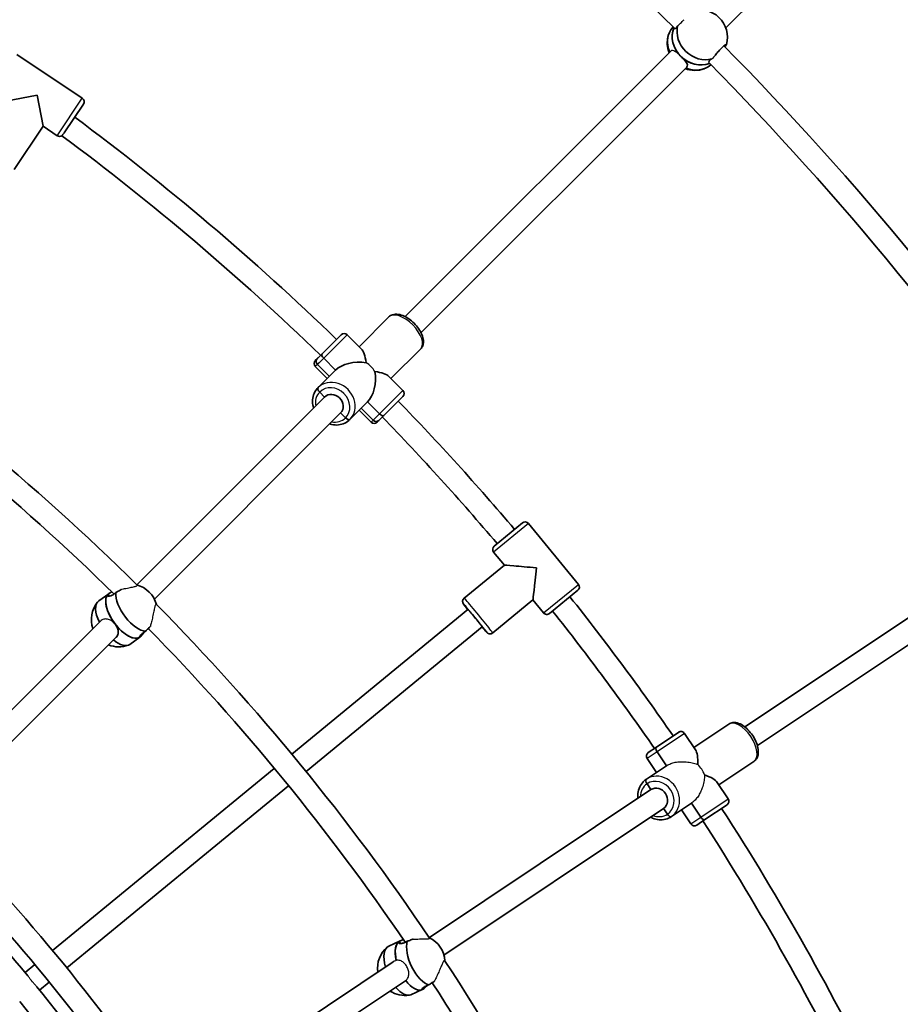
# Model space of a CAD drawing. Units: millimetres. Extents: x -12914 to 13211, y -7121 to 7331.
# Drawn here: x -4602 to -3976, y 988 to 1688 of the extents above; entities that cross this region are included whole.
import ezdxf

# ---------------------------------------------------------------- set-up
doc = ezdxf.new("R2010")
doc.units = ezdxf.units.MM
doc.layers.add('Widoczne (ISO)', color=7, linetype='Continuous', lineweight=35)
doc.layers.add('Widoczne wąskie (ISO)', color=7, linetype='Continuous', lineweight=25)

msp = doc.modelspace()

# ---------------------------------------------------------------- linework, layer by layer
at = {"layer": 'Widoczne (ISO)'}
for p, q in [((-4099.91, 1681.8), (-3923.82, 1857.9)), ((-4137.36, 1682.46), (-4137.49, 1682.32)), ((-4603.75, 1662.89), (-4557.19, 1631.78)), ((-4557.19, 1631.78), (-4603.75, 1662.89)), ((-4327.81, 1476.53), (-4139.05, 1665.29)), ((-4316.5, 1465.21), (-4127.72, 1653.99)), ((-4611.55, 1629.62), (-4589.36, 1634.03)), ((-4589.36, 1634.03), (-4584.95, 1611.84)), ((-4556.36, 1627.62), (-4570.04, 1607.15)), ((-4584.95, 1611.84), (-4605.5, 1581.07)), ((-4584.95, 1611.84), (-4605.5, 1581.07)), ((-4574.97, 1605.17), (-4584.95, 1611.84)), ((-4584.95, 1611.84), (-4574.97, 1605.17)), ((-4360.48, 1455.17), (-4339.34, 1476.31)), ((-4360.48, 1455.17), (-4339.34, 1476.31)), ((-4390.36, 1446.5), (-4373.21, 1463.65)), ((-4386.78, 1450.09), (-4373.21, 1463.65)), ((-4358.97, 1453.65), (-4368.97, 1463.65)), ((-4368.97, 1463.65), (-4358.97, 1453.65)), ((-4391.6, 1445.27), (-4386.78, 1450.09)), ((-4337.86, 1432.54), (-4316.71, 1453.68)), ((-4337.86, 1432.54), (-4316.71, 1453.68)), ((-4391.6, 1445.27), (-4390.36, 1446.5)), ((-4390.08, 1442.54), (-4381.6, 1434.06)), ((-4381.6, 1434.06), (-4390.08, 1442.54)), ((-4377.18, 1438.47), (-4385.66, 1446.96)), ((-4385.66, 1446.96), (-4377.18, 1438.47)), ((-4383.11, 1432.54), (-4391.6, 1441.03)), ((-4391.6, 1441.03), (-4383.11, 1432.54)), ((-4377.18, 1438.47), (-4389.62, 1426.03)), ((-4377.18, 1438.47), (-4389.62, 1426.03)), ((-4329.37, 1424.06), (-4339.37, 1434.06)), ((-4339.37, 1434.06), (-4329.37, 1424.06)), ((-4388.51, 1422.9), (-4384.97, 1419.37)), ((-4384.97, 1419.37), (-4388.51, 1422.9)), ((-4518.48, 1285.85), (-4384.97, 1419.37)), ((-4354.55, 1415.85), (-4366.99, 1403.4)), ((-4354.55, 1415.85), (-4366.99, 1403.4)), ((-4346.07, 1407.36), (-4354.55, 1415.85)), ((-4354.55, 1415.85), (-4346.07, 1407.36)), ((-4329.37, 1419.81), (-4346.52, 1402.66)), ((-4329.37, 1419.81), (-4342.94, 1406.25)), ((-4505.96, 1275.75), (-4373.66, 1408.05)), ((-4373.66, 1408.05), (-4370.12, 1404.52)), ((-4370.12, 1404.52), (-4373.66, 1408.05)), ((-4352, 1401.43), (-4360.48, 1409.91)), ((-4360.48, 1409.91), (-4352, 1401.43)), ((-4358.97, 1411.43), (-4350.48, 1402.95)), ((-4350.48, 1402.95), (-4358.97, 1411.43)), ((-4342.94, 1406.25), (-4347.76, 1401.43)), ((-4346.52, 1402.66), (-4347.76, 1401.43)), ((-4086.37, 1184.81), (-3864.41, 1333.12)), ((-4264.48, 1313.38), (-4244.38, 1329.87)), ((-4240.16, 1329.45), (-4204.63, 1286.17)), ((-4077.49, 1171.51), (-3855.52, 1319.82)), ((-4257.28, 1299.88), (-4264.9, 1309.15)), ((-4257.28, 1299.88), (-4264.89, 1309.16)), ((-4264.89, 1309.16), (-4257.28, 1299.88)), ((-4264.48, 1313.38), (-4264.48, 1313.38)), ((-4257.28, 1299.88), (-4285.88, 1276.41)), ((-4257.28, 1299.88), (-4285.88, 1276.41)), ((-4205.05, 1281.94), (-4225.15, 1265.45)), ((-4538.38, 1279.54), (-4545.55, 1274.39)), ((-4538.91, 1279.09), (-4537.86, 1277.74)), ((-4538.38, 1279.54), (-4538.29, 1279.61)), ((-4236.98, 1275.14), (-4265.58, 1251.68)), ((-4236.98, 1275.14), (-4265.58, 1251.68)), ((-4229.37, 1265.87), (-4236.98, 1275.14)), ((-4229.37, 1265.86), (-4236.98, 1275.14)), ((-4236.98, 1275.14), (-4229.37, 1265.87)), ((-4408.37, 1165.53), (-4283.12, 1268.33)), ((-4286.29, 1272.19), (-4283.12, 1268.33)), ((-4283.12, 1268.33), (-4286.29, 1272.19)), ((-4225.15, 1265.45), (-4225.15, 1265.45)), ((-4672.17, 1132.16), (-4544.5, 1259.84)), ((-4398.22, 1153.17), (-4272.97, 1255.96)), ((-4272.97, 1255.96), (-4269.8, 1252.09)), ((-4269.8, 1252.09), (-4272.97, 1255.96)), ((-4662.74, 1118.98), (-4533.17, 1248.54)), ((-4516.22, 1248.68), (-4523.38, 1243.53)), ((-4516.22, 1248.68), (-4516.12, 1248.74)), ((-4516.11, 1249.67), (-4515.69, 1249.12)), ((-4122.59, 1170.24), (-4097.73, 1186.85)), ((-4122.59, 1170.24), (-4097.73, 1186.85)), ((-4149.26, 1170.46), (-4133.41, 1181.04)), ((-4121.4, 1168.45), (-4129.25, 1180.21)), ((-4155.04, 1166.59), (-4149.26, 1170.46)), ((-4149.26, 1170.46), (-4149.25, 1170.46)), ((-4149.2, 1152.45), (-4155.87, 1162.43)), ((-4142.08, 1157.21), (-4148.75, 1167.19)), ((-4148.75, 1167.19), (-4142.08, 1157.21)), ((-4578.44, 1025.97), (-4420.74, 1155.38)), ((-4142.08, 1157.21), (-4156.38, 1147.66)), ((-4142.08, 1157.21), (-4156.38, 1147.66)), ((-4104.81, 1143.63), (-4079.95, 1160.24)), ((-4104.81, 1143.63), (-4079.95, 1160.24)), ((-4568.29, 1013.6), (-4410.59, 1143.01)), ((-4155.87, 1144.39), (-4153.09, 1140.23)), ((-4153.09, 1140.23), (-4155.87, 1144.39)), ((-4098.14, 1133.65), (-4106, 1145.41)), ((-4310.58, 1035), (-4153.09, 1140.23)), ((-4124.3, 1130.6), (-4138.6, 1121.05)), ((-4124.3, 1130.6), (-4138.6, 1121.05)), ((-4117.64, 1120.62), (-4124.3, 1130.6)), ((-4124.3, 1130.6), (-4117.64, 1120.62)), ((-4098.97, 1129.49), (-4114.81, 1118.9)), ((-4300.27, 1022.65), (-4144.2, 1126.93)), ((-4144.2, 1126.93), (-4141.42, 1122.77)), ((-4141.42, 1122.77), (-4144.2, 1126.93)), ((-4124.76, 1115.87), (-4131.43, 1125.84)), ((-4114.81, 1118.9), (-4120.6, 1115.04)), ((-4114.81, 1118.91), (-4114.81, 1118.9)), ((-4331.33, 1032.69), (-4339.37, 1029.04)), ((-4331.94, 1032.35), (-4331.17, 1030.82)), ((-4331.33, 1032.69), (-4331.22, 1032.74)), ((-4597.76, 1010.11), (-4590.81, 1015.81)), ((-4491.3, 914.25), (-4336.18, 1017.89)), ((-4587.61, 997.74), (-4580.65, 1003.45)), ((-4484.62, 899.47), (-4327.63, 1004.37)), ((-4315.61, 998.09), (-4323.65, 994.44)), ((-4315.61, 998.09), (-4315.51, 998.14)), ((-4315.32, 999.04), (-4315.01, 998.43))]:
    msp.add_line(p, q, dxfattribs=at)
for centre, radius, start, end in [((-5688.03, 105), 7225.52, 35.715083, 324.284917), ((-5688.03, 105), 2212, 45.45015, 55.81169), ((-4118.27, 1675.15), 19.53, 345.01988, 108.02038), ((-4121.98, 1671.12), 19.53, 165.01988, 200.99226), ((-5688.03, 105), 2228, 34.18845, 44.58741), ((-4121.98, 1671.12), 19.53, 249.34641, 289.74659), ((-5688.03, 105), 2212, 34.20015, 44.56169), ((-4558.86, 1629.28), 3, 326.25, 56.25), ((-4558.86, 1629.28), 3, 326.25, 56.25), ((-5688.03, 105), 1886, 45.94181, 53.36203), ((-4573.3, 1607.67), 3, 236.25, 304.06708), ((-4573.3, 1607.67), 3, 236.25, 304.06708), ((-5688.03, 105), 1870, 45.94987, 53.34411), ((-5688.03, 105), 1662, 45.26514, 55.85088), ((-4371.09, 1461.53), 3, 45, 135), ((-4371.09, 1461.53), 3, 45, 135), ((-5688.03, 105), 1646, 45.51292, 55.56304), ((-4389.47, 1443.15), 3, 135, 225), ((-4389.47, 1443.15), 3, 135, 225), ((-4331.49, 1421.94), 3, 315, 45), ((-4331.49, 1421.94), 3, 315, 45), ((-5688.03, 105), 1886, 40.31681, 44.05819), ((-4349.88, 1403.55), 3, 225, 315), ((-4349.88, 1403.55), 3, 225, 315), ((-5688.03, 105), 1870, 40.32487, 44.05013), ((-4242.48, 1327.55), 3, 39.375, 129.375), ((-4262.58, 1311.06), 3, 129.375, 219.375), ((-4523.38, 1266.92), 19.53, 14.49338, 75.37264), ((-4206.95, 1284.26), 3, 309.375, 39.375), ((-5688.03, 105), 1886, 34.69181, 38.43319), ((-4531.22, 1261.29), 19.53, 140.93462, 199.65408), ((-5688.03, 105), 1662, 34.01514, 44.60088), ((-5688.03, 105), 1870, 34.69987, 38.42513), ((-4227.05, 1267.77), 3, 219.375, 309.375), ((-5688.03, 105), 1646, 34.26292, 44.31304), ((-4531.22, 1261.29), 19.53, 248.01862, 290.43221), ((-4131.76, 1178.54), 3, 123.63188, 123.75), ((-4131.75, 1178.55), 3, 33.75, 123.75), ((-4153.38, 1164.1), 3, 123.75, 213.75), ((-4153.37, 1164.1), 3, 123.75, 123.86812), ((-4100.65, 1131.98), 3, 303.75, 303.86812), ((-4100.64, 1131.98), 3, 303.75, 33.75), ((-5688.03, 105), 1442, 34.30562, 44.78856), ((-5688.03, 105), 1886, 25.79556, 32.80819), ((-4122.26, 1117.53), 3, 213.75, 303.75), ((-4122.25, 1117.54), 3, 303.63188, 303.75), ((-5688.03, 105), 1870, 25.82379, 32.80013), ((-5688.03, 105), 1426, 34.67151, 44.48178), ((-5688.03, 105), 1417, 39.57437, 44.24303), ((-4319.08, 1017.39), 19.53, 3.24338, 64.12264), ((-4327.86, 1013.4), 19.53, 129.68462, 188.40421), ((-5688.03, 105), 1662, 22.76514, 33.35088), ((-5688.03, 105), 1646, 23.01292, 33.06304), ((-5688.03, 105), 1417, 34.58968, 39.17563), ((-4327.86, 1013.4), 19.53, 236.76875, 279.18221), ((-5688.03, 105), 1401, 34.27466, 39.15698)]:
    msp.add_arc(centre, radius, start, end, dxfattribs=at)
for centre, major_axis, ratio, start_param, end_param in [((-4123.51, 1669.45), (-13.98, 12.86), 0.865838, 0, 1.097652), ((-4120.12, 1673.14), (-13.98, 12.86), 0.865838, 0.298387, 1.534776), ((-4120.12, 1673.14), (-13.98, 12.86), 0.865838, 0.298387, 2.747397), ((-4116.74, 1676.82), (13.98, -12.86), 0.865838, 3.587891, 5.781753), ((-4116.74, 1676.82), (13.98, -12.86), 0.865838, 0.383895, 0.42564), ((-4120.12, 1673.14), (-13.98, 12.86), 0.865838, 1.534776, 2.747397), ((-4123.51, 1669.45), (13.98, -12.86), 0.865838, 5.108659, 6.198934), ((-4384.65, 1447.97), (-2.12, 2.12), 0.475624, 0, 1.570796), ((-4384.65, 1447.97), (-2.12, 2.12), 0.475624, 0, 1.570796), ((-4360.48, 1432.54), (0, -21.86), 0.267949, 2.108358, 2.879793), ((-4388.24, 1444.38), (-2.12, 2.12), 0.866025, 0, 1.570796), ((-4388.24, 1444.38), (-2.12, 2.12), 0.866025, 0, 1.570796), ((-4360.48, 1432.54), (19.44, 0), 0.59612, 1.308997, 2.604031), ((-4360.48, 1432.54), (0, -19.44), 0.59612, 0.537561, 1.832596), ((-4360.48, 1432.54), (-21.86, 0), 0.267949, 3.403392, 4.174828), ((-4387.5, 1423.91), (-2.12, 2.12), 0.475624, 0, 1.570796), ((-4387.5, 1423.91), (-2.12, 2.12), 0.475624, 0, 1.570796), ((-4379.32, 1413.71), (-5.66, 5.66), 0.879649, 3.141593, 6.283185), ((-4379.32, 1413.71), (-5.66, 5.66), 0.879649, 3.141593, 6.283185), ((-4345.06, 1408.37), (2.12, -2.12), 0.475624, 4.712389, 6.283185), ((-4345.06, 1408.37), (2.12, -2.12), 0.475624, 4.712389, 6.283185), ((-4369.12, 1405.52), (2.12, -2.12), 0.475624, 4.712389, 6.283185), ((-4369.12, 1405.52), (2.12, -2.12), 0.475624, 4.712389, 6.283185), ((-4348.65, 1404.78), (2.12, -2.12), 0.866025, 4.712389, 6.283185), ((-4348.65, 1404.78), (2.12, -2.12), 0.866025, 4.712389, 6.283185), ((-4262.58, 1311.06), (-1.9, 2.32), 0.999781, 0, 1.570796), ((-4262.58, 1311.06), (-1.9, 2.32), 0.999781, 0, 1.570796), ((-4234.77, 1297.66), (22.52, -2.22), 0.010472, 1.560324, 3.131121), ((-4234.77, 1297.66), (2.22, 22.52), 0.010472, 3.152065, 4.722861), ((-4534.47, 1258.96), (-11.08, 15.43), 0.470748, 0, 1.225169), ((-4527.3, 1264.11), (-11.08, 15.43), 0.470748, 0.077075, 3.141593), ((-4527.3, 1264.11), (-11.08, 15.43), 0.470748, 0, 1.647871), ((-4527.3, 1264.11), (-11.08, 15.43), 0.470748, 0, 0.077075), ((-4520.14, 1269.25), (11.08, -15.43), 0.470748, 3.638582, 5.940346), ((-4283.97, 1274.09), (-1.9, 2.32), 0.999781, 0, 1.570796), ((-4283.97, 1274.09), (-1.9, 2.32), 0.999781, 0, 1.570796), ((-4278.04, 1262.14), (-5.08, 6.18), 0.020942, 3.141593, 6.283185), ((-4278.04, 1262.14), (-5.08, 6.18), 0.020942, 3.141593, 6.283185), ((-4227.05, 1267.77), (1.9, -2.32), 0.999781, 4.712389, 6.283185), ((-4227.05, 1267.77), (1.9, -2.32), 0.999781, 4.712389, 6.283185), ((-4527.3, 1264.11), (11.08, -15.43), 0.470748, 4.789464, 6.283185), ((-4534.47, 1258.96), (11.08, -15.43), 0.470748, 5.245734, 6.283185), ((-4267.48, 1253.99), (1.9, -2.32), 0.999781, 4.712389, 6.283185), ((-4267.48, 1253.99), (1.9, -2.32), 0.999781, 4.712389, 6.283185), ((-4147.59, 1167.96), (-1.67, 2.49), 0.464654, 0, 1.570796), ((-4147.59, 1167.96), (-1.67, 2.49), 0.464654, 0, 1.570796), ((-4127, 1148.04), (-4.26, -21.44), 0.267949, 2.113003, 2.879793), ((-4127, 1148.04), (-21.44, 4.26), 0.267949, 3.403392, 4.170182), ((-4154.71, 1145.16), (-1.67, 2.49), 0.464654, 0, 1.570796), ((-4154.71, 1145.16), (-1.67, 2.49), 0.464654, 0, 1.570796), ((-4148.65, 1133.58), (-4.44, 6.65), 0.885492, 3.141593, 6.283185), ((-4148.65, 1133.58), (-4.44, 6.65), 0.885492, 3.141593, 6.283185), ((-4140.27, 1123.55), (1.67, -2.49), 0.464654, 4.712389, 6.283185), ((-4140.27, 1123.55), (1.67, -2.49), 0.464654, 4.712389, 6.283185), ((-4116.48, 1121.4), (1.67, -2.49), 0.464654, 4.712389, 6.283185), ((-4116.48, 1121.4), (1.67, -2.49), 0.464654, 4.712389, 6.283185), ((-4323.47, 1015.39), (-7.86, 17.3), 0.470748, 0, 1.166433), ((-4323.47, 1015.39), (-7.86, 17.3), 0.470748, 0.077075, 1.166433), ((-4323.47, 1015.39), (-7.86, 17.3), 0.470748, 0, 0.077075), ((-4315.44, 1019.04), (7.86, -17.3), 0.470748, 3.638582, 5.940346), ((-4331.51, 1011.74), (-7.86, 17.3), 0.470748, 0, 1.225172), ((-4323.47, 1015.39), (7.86, -17.3), 0.470748, 5.162296, 6.283185), ((-4323.47, 1015.39), (7.86, -17.3), 0.470748, 5.162296, 6.283185), ((-4331.51, 1011.74), (7.86, -17.3), 0.470748, 5.245736, 6.283185)]:
    msp.add_ellipse(centre, major_axis=major_axis, ratio=ratio, start_param=start_param, end_param=end_param, dxfattribs=at)
for points, knots in [([(-4107.62, 1662.07), (-4107.4, 1662.37), (-4107.17, 1662.66), (-4106.35, 1663.72), (-4105.66, 1664.56), (-4104.27, 1666.15), (-4103.57, 1666.9), (-4102.34, 1668.13), (-4101.73, 1668.69), (-4100.71, 1669.51), (-4100.3, 1669.77), (-4099.76, 1669.97), (-4099.59, 1669.92), (-4099.56, 1669.63), (-4099.57, 1669.54), (-4099.6, 1669.42)], [2.91701, 2.91701, 2.91701, 2.91701, 3.032087, 3.032087, 3.333297, 3.333297, 3.634506, 3.634506, 3.935716, 3.935716, 4.236926, 4.236926, 4.541698, 4.541698, 4.648845, 4.648845, 4.648845, 4.648845]), ([(-4099.6, 1669.42), (-4099.78, 1669.34), (-4099.98, 1669.17), (-4100.21, 1668.92), (-4100.34, 1668.78), (-4100.49, 1668.6), (-4100.64, 1668.39)], [-0.196806, -0.196806, -0.196806, -0.196806, 0, 0, 0, 0.119247, 0.119247, 0.119247, 0.119247]), ([(-4131.76, 1661.5), (-4131.03, 1660.79), (-4130.28, 1660.01), (-4128.95, 1658.53), (-4128.38, 1657.82), (-4127.59, 1656.59), (-4127.3, 1655.98), (-4127.17, 1654.9), (-4127.33, 1654.42), (-4127.7, 1654.02), (-4127.72, 1653.99), (-4127.74, 1653.97)], [1.222146, 1.222146, 1.222146, 1.222146, 1.527489, 1.527489, 1.832832, 1.832832, 2.138562, 2.138562, 2.444292, 2.444292, 2.463402, 2.463402, 2.463402, 2.463402]), ([(-4316.71, 1453.68), (-4316.08, 1454.32), (-4315.59, 1455.09), (-4314.91, 1456.83), (-4314.75, 1457.81), (-4314.74, 1460.07), (-4314.99, 1461.36), (-4315.89, 1464.1), (-4316.6, 1465.55), (-4318.36, 1468.35), (-4319.4, 1469.69), (-4321.7, 1472.16), (-4322.95, 1473.3), (-4325.58, 1475.29), (-4326.96, 1476.14), (-4329.79, 1477.47), (-4331.23, 1477.95), (-4334.07, 1478.37), (-4335.48, 1478.32), (-4337.75, 1477.55), (-4338.63, 1477.02), (-4339.34, 1476.31)], [3.141593, 3.141593, 3.141593, 3.141593, 3.356922, 3.356922, 3.601719, 3.601719, 3.922785, 3.922785, 4.284956, 4.284956, 4.637786, 4.637786, 4.984486, 4.984486, 5.333565, 5.333565, 5.692589, 5.692589, 6.042258, 6.042258, 6.283185, 6.283185, 6.283185, 6.283185]), ([(-4392.81, 1411.53), (-4393.03, 1412.24), (-4393.21, 1412.96), (-4393.61, 1415.31), (-4393.63, 1416.98), (-4393.12, 1420.15), (-4392.61, 1421.67), (-4391.26, 1424.14), (-4390.5, 1425.15), (-4389.62, 1426.03)], [5.246309, 5.246309, 5.246309, 5.246309, 5.390414, 5.390414, 5.715148, 5.715148, 6.031117, 6.031117, 6.283185, 6.283185, 6.283185, 6.283185]), ([(-4366.99, 1403.4), (-4368.06, 1402.34), (-4369.32, 1401.46), (-4372.07, 1400.15), (-4373.58, 1399.73), (-4376.71, 1399.39), (-4378.33, 1399.47), (-4380.45, 1399.92), (-4380.97, 1400.05), (-4381.49, 1400.22)], [3.141593, 3.141593, 3.141593, 3.141593, 3.446518, 3.446518, 3.755228, 3.755228, 4.072548, 4.072548, 4.178469, 4.178469, 4.178469, 4.178469]), ([(-4529.62, 1282.53), (-4529.63, 1282.52), (-4529.65, 1282.51), (-4530.49, 1281.98), (-4531.43, 1281.41), (-4532.69, 1280.69), (-4533.02, 1280.51), (-4533.34, 1280.33)], [1.8073073, 1.8073073, 1.8073073, 1.8073073, 1.8143827, 1.8143827, 2.1191547, 2.1191547, 2.2263023, 2.2263023, 2.2263023, 2.2263023]), ([(-4533.34, 1280.33), (-4533.83, 1279.87), (-4534.32, 1279.46), (-4535.52, 1278.6), (-4536.28, 1278.2), (-4537.63, 1277.73), (-4538.21, 1277.67), (-4539.01, 1277.76), (-4539.29, 1277.93), (-4539.41, 1278.42), (-4539.25, 1278.75), (-4538.91, 1279.09)], [-2.641098, -2.641098, -2.641098, -2.641098, -2.444292, -2.444292, -2.138562, -2.138562, -1.832832, -1.832832, -1.527489, -1.527489, -1.222146, -1.222146, -1.222146, -1.222146]), ([(-4538.91, 1279.09), (-4538.57, 1279.44), (-4538, 1279.83), (-4536.94, 1280.44), (-4536.57, 1280.64), (-4536.19, 1280.84)], [-1.222146, -1.222146, -1.222146, -1.222146, -0.9168029, -0.9168029, -0.7750684, -0.7750684, -0.7750684, -0.7750684]), ([(-4283.29, 1268.19), (-4283.78, 1268.81), (-4284.23, 1269.39), (-4285.19, 1270.62), (-4285.64, 1271.2), (-4286.14, 1271.89), (-4286.27, 1272.08), (-4286.48, 1272.39), (-4286.54, 1272.49), (-4286.68, 1272.77), (-4286.71, 1272.84), (-4286.79, 1273.02), (-4286.84, 1273.16), (-4286.94, 1273.59), (-4287, 1273.83), (-4286.96, 1274.43), (-4286.94, 1274.6), (-4286.81, 1275.11), (-4286.67, 1275.5), (-4286.25, 1276.06), (-4286.07, 1276.25), (-4285.88, 1276.41)], [5.3705318, 5.3705318, 5.3705318, 5.3705318, 5.6009454, 5.6009454, 5.9310073, 5.9310073, 6.1070963, 6.1070963, 6.1951408, 6.1951408, 6.2148966, 6.2148966, 6.2409552, 6.2409552, 6.2607054, 6.2607054, 6.2675128, 6.2675128, 6.2778486, 6.2778486, 6.2831853, 6.2831853, 6.2831853, 6.2831853]), ([(-4535.99, 1259.96), (-4535.97, 1259.94), (-4535.95, 1259.93), (-4535.09, 1259.29), (-4534.31, 1258.52), (-4533.69, 1257.72)], [0.9094981, 0.9094981, 0.9094981, 0.9094981, 0.9168029, 0.9168029, 1.222146, 1.222146, 1.222146, 1.222146]), ([(-4533.69, 1257.72), (-4533.07, 1256.92), (-4532.53, 1255.99), (-4531.81, 1254.12), (-4531.62, 1253.18), (-4531.62, 1251.5), (-4531.81, 1250.64), (-4532.46, 1249.37), (-4532.8, 1248.91), (-4533.2, 1248.51)], [1.222146, 1.222146, 1.222146, 1.222146, 1.527489, 1.527489, 1.832832, 1.832832, 2.138562, 2.138562, 2.334111, 2.334111, 2.334111, 2.334111]), ([(-4512.14, 1252.97), (-4511.88, 1253.23), (-4511.62, 1253.49), (-4510.59, 1254.52), (-4509.82, 1255.3), (-4509.04, 1256.09), (-4508.94, 1256.19), (-4508.84, 1256.29)], [2.6201673, 2.6201673, 2.6201673, 2.6201673, 2.7273149, 2.7273149, 3.0320869, 3.0320869, 3.0754094, 3.0754094, 3.0754094, 3.0754094]), ([(-4265.58, 1251.68), (-4265.82, 1251.47), (-4266.11, 1251.31), (-4266.68, 1251.09), (-4266.96, 1251.03), (-4267.52, 1250.98), (-4267.77, 1251), (-4268.27, 1251.08), (-4268.46, 1251.15), (-4268.81, 1251.29), (-4268.93, 1251.36), (-4269.14, 1251.48), (-4269.22, 1251.54), (-4269.37, 1251.65), (-4269.43, 1251.7), (-4269.6, 1251.84), (-4269.68, 1251.91), (-4270.07, 1252.29), (-4270.38, 1252.64), (-4271.33, 1253.71), (-4271.96, 1254.43), (-4272.84, 1255.47), (-4272.99, 1255.64), (-4273.14, 1255.82)], [3.1415927, 3.1415927, 3.1415927, 3.1415927, 3.1483217, 3.1483217, 3.1557366, 3.1557366, 3.1654298, 3.1654298, 3.179719, 3.179719, 3.1988636, 3.1988636, 3.2210967, 3.2210967, 3.2536101, 3.2536101, 3.325849, 3.325849, 3.6400083, 3.6400083, 3.9866341, 3.9866341, 4.0542461, 4.0542461, 4.0542461, 4.0542461]), ([(-4515.69, 1249.12), (-4516.03, 1248.78), (-4516.3, 1248.59), (-4516.58, 1248.61), (-4516.58, 1248.81), (-4516.31, 1249.4), (-4516.02, 1249.85), (-4515.1, 1250.85), (-4514.46, 1251.42), (-4513.26, 1252.28), (-4512.72, 1252.63), (-4512.14, 1252.97)], [1.222146, 1.222146, 1.222146, 1.222146, 1.527489, 1.527489, 1.832832, 1.832832, 2.138562, 2.138562, 2.444292, 2.444292, 2.641098, 2.641098, 2.641098, 2.641098]), ([(-4513.01, 1252.43), (-4513.49, 1251.82), (-4513.95, 1251.2), (-4514.89, 1250), (-4515.35, 1249.47), (-4515.69, 1249.12)], [0.6745093, 0.6745093, 0.6745093, 0.6745093, 0.9168029, 0.9168029, 1.222146, 1.222146, 1.222146, 1.222146]), ([(-4079.95, 1160.24), (-4079.2, 1160.74), (-4078.57, 1161.4), (-4077.56, 1162.98), (-4077.22, 1163.91), (-4076.77, 1166.12), (-4076.76, 1167.43), (-4077.11, 1170.29), (-4077.53, 1171.86), (-4078.7, 1174.94), (-4079.46, 1176.46), (-4081.23, 1179.34), (-4082.24, 1180.69), (-4084.43, 1183.16), (-4085.62, 1184.26), (-4088.13, 1186.12), (-4089.45, 1186.87), (-4092.16, 1187.83), (-4093.55, 1188.06), (-4095.92, 1187.75), (-4096.89, 1187.4), (-4097.73, 1186.85)], [3.141593, 3.141593, 3.141593, 3.141593, 3.356922, 3.356922, 3.601719, 3.601719, 3.922785, 3.922785, 4.284956, 4.284956, 4.637786, 4.637786, 4.984486, 4.984486, 5.333565, 5.333565, 5.692589, 5.692589, 6.042258, 6.042258, 6.283185, 6.283185, 6.283185, 6.283185]), ([(-4162.38, 1134.02), (-4162.46, 1134.76), (-4162.49, 1135.5), (-4162.42, 1137.9), (-4162.11, 1139.54), (-4160.98, 1142.56), (-4160.18, 1143.95), (-4158.36, 1146.11), (-4157.42, 1146.96), (-4156.38, 1147.66)], [5.245781, 5.245781, 5.245781, 5.245781, 5.390121, 5.390121, 5.71454, 5.71454, 6.030641, 6.030641, 6.283185, 6.283185, 6.283185, 6.283185]), ([(-4138.6, 1121.05), (-4139.86, 1120.21), (-4141.27, 1119.58), (-4144.24, 1118.84), (-4145.81, 1118.72), (-4148.96, 1118.98), (-4150.54, 1119.38), (-4152.54, 1120.22), (-4153.02, 1120.46), (-4153.5, 1120.72)], [3.141593, 3.141593, 3.141593, 3.141593, 3.447352, 3.447352, 3.756652, 3.756652, 4.074051, 4.074051, 4.178997, 4.178997, 4.178997, 4.178997]), ([(-4326.23, 1032.48), (-4326.8, 1032.13), (-4327.36, 1031.82), (-4328.71, 1031.21), (-4329.53, 1030.96), (-4330.94, 1030.77), (-4331.52, 1030.82), (-4332.29, 1031.07), (-4332.53, 1031.28), (-4332.56, 1031.79), (-4332.34, 1032.08), (-4331.94, 1032.35)], [-2.641098, -2.641098, -2.641098, -2.641098, -2.444292, -2.444292, -2.138562, -2.138562, -1.832832, -1.832832, -1.527489, -1.527489, -1.222146, -1.222146, -1.222146, -1.222146]), ([(-4331.94, 1032.35), (-4331.53, 1032.62), (-4330.9, 1032.9), (-4329.74, 1033.29), (-4329.34, 1033.41), (-4328.93, 1033.53)], [-1.222146, -1.222146, -1.222146, -1.222146, -0.9168029, -0.9168029, -0.7750684, -0.7750684, -0.7750684, -0.7750684]), ([(-4322.15, 1033.91), (-4322.17, 1033.91), (-4322.19, 1033.9), (-4323.11, 1033.54), (-4324.14, 1033.16), (-4325.52, 1032.71), (-4325.88, 1032.59), (-4326.23, 1032.48)], [1.8073073, 1.8073073, 1.8073073, 1.8073073, 1.8143827, 1.8143827, 2.1191547, 2.1191547, 2.2263023, 2.2263023, 2.2263023, 2.2263023]), ([(-4315.01, 998.43), (-4315.41, 998.16), (-4315.71, 998.03), (-4315.98, 998.1), (-4315.94, 998.29), (-4315.56, 998.82), (-4315.19, 999.2), (-4314.09, 1000.01), (-4313.35, 1000.44), (-4312.01, 1001.05), (-4311.41, 1001.29), (-4310.78, 1001.5)], [1.222146, 1.222146, 1.222146, 1.222146, 1.527489, 1.527489, 1.832832, 1.832832, 2.138562, 2.138562, 2.444292, 2.444292, 2.641098, 2.641098, 2.641098, 2.641098]), ([(-4311.74, 1001.15), (-4312.32, 1000.64), (-4312.9, 1000.13), (-4314.06, 999.14), (-4314.61, 998.7), (-4315.01, 998.43)], [0.6745093, 0.6745093, 0.6745093, 0.6745093, 0.9168029, 0.9168029, 1.222146, 1.222146, 1.222146, 1.222146]), ([(-4310.78, 1001.5), (-4310.47, 1001.71), (-4310.16, 1001.92), (-4308.96, 1002.73), (-4308.05, 1003.34), (-4307.13, 1003.96), (-4307.01, 1004.04), (-4306.9, 1004.12)], [2.6201673, 2.6201673, 2.6201673, 2.6201673, 2.7273149, 2.7273149, 3.0320869, 3.0320869, 3.0754094, 3.0754094, 3.0754094, 3.0754094])]:
    msp.add_open_spline(points, degree=3, knots=knots, dxfattribs=at)
at = {"layer": 'Widoczne wąskie (ISO)'}
for p, q in [((-4574.97, 1605.17), (-4557.19, 1631.78)), ((-4368.97, 1463.65), (-4390.08, 1442.54)), ((-4368.97, 1463.65), (-4385.66, 1446.96)), ((-4385.66, 1446.96), (-4391.6, 1441.03)), ((-4390.08, 1442.54), (-4391.6, 1441.03)), ((-4350.48, 1402.95), (-4329.37, 1424.06)), ((-4346.07, 1407.36), (-4329.37, 1424.06)), ((-4352, 1401.43), (-4346.07, 1407.36)), ((-4352, 1401.43), (-4350.48, 1402.95)), ((-4240.16, 1329.45), (-4264.89, 1309.16)), ((-4264.89, 1309.16), (-4264.9, 1309.15)), ((-4229.37, 1265.87), (-4204.63, 1286.17)), ((-4229.37, 1265.86), (-4229.37, 1265.87)), ((-4129.25, 1180.21), (-4148.74, 1167.19)), ((-4148.75, 1167.19), (-4155.87, 1162.43)), ((-4117.63, 1120.63), (-4098.14, 1133.65)), ((-4124.76, 1115.87), (-4117.64, 1120.62))]:
    msp.add_line(p, q, dxfattribs=at)
for centre, major_axis, ratio, start_param, end_param in [((-4328.03, 1465), (-11.31, 11.31), 0.5, 3.141593, 6.283185), ((-4360.48, 1432.54), (11.31, -11.31), 0.74506, 1.295034, 1.846558), ((-4378.31, 1414.72), (11.31, -11.31), 0.879649, 0, 3.141593), ((-4379.32, 1413.71), (-9.19, 9.19), 0.879649, 0, 0.907923), ((-4379.32, 1413.71), (-9.19, 9.19), 0.879649, 3.141593, 6.283185), ((-4379.32, 1413.71), (9.19, -9.19), 0.879649, 5.375263, 6.283185), ((-4275.73, 1264.04), (10.15, -12.37), 0.020942, 0, 3.141593), ((-4278.04, 1262.14), (-8.25, 10.05), 0.020942, 0, 0.907923), ((-4278.04, 1262.14), (-8.25, 10.05), 0.020942, 3.141593, 6.283185), ((-4278.04, 1262.14), (8.25, -10.05), 0.020942, 5.375263, 6.283185), ((-4088.84, 1173.54), (-8.89, 13.3), 0.5, 3.141593, 6.283185), ((-4127.02, 1148.03), (8.89, -13.3), 0.750884, 1.290389, 1.851204), ((-4147.49, 1134.35), (8.89, -13.3), 0.885492, 0, 3.141593), ((-4148.65, 1133.58), (-7.22, 10.81), 0.885492, 0, 0.907923), ((-4148.65, 1133.58), (-7.22, 10.81), 0.885492, 3.141593, 6.283185), ((-4148.65, 1133.58), (7.22, -10.81), 0.885492, 5.375263, 6.283185)]:
    msp.add_ellipse(centre, major_axis=major_axis, ratio=ratio, start_param=start_param, end_param=end_param, dxfattribs=at)
for points, knots in [([(-4134.16, 1683.2), (-4133.97, 1683.36), (-4133.77, 1683.53), (-4133.22, 1684.02), (-4132.87, 1684.34), (-4132.21, 1684.97), (-4131.83, 1685.32), (-4131.09, 1686.06), (-4130.71, 1686.45), (-4130.11, 1687.07), (-4129.84, 1687.35), (-4129.57, 1687.64)], [-1.7250863, -1.7250863, -1.7250863, -1.7250863, -1.6328094, -1.6328094, -1.4846091, -1.4846091, -1.3368304, -1.3368304, -1.1890517, -1.1890517, -1.0783232, -1.0783232, -1.0783232, -1.0783232]), ([(-4136.24, 1681.36), (-4136.18, 1681.3), (-4136.11, 1681.27), (-4135.83, 1681.24), (-4135.57, 1681.37), (-4134.96, 1681.97), (-4134.61, 1682.45), (-4134.21, 1683.1), (-4134.19, 1683.15), (-4134.16, 1683.2)], [-3.4292466, -3.4292466, -3.4292466, -3.4292466, -3.3166452, -3.3166452, -3.0415219, -3.0415219, -2.7552165, -2.7552165, -2.7337646, -2.7337646, -2.7337646, -2.7337646]), ([(-4131.76, 1661.5), (-4131.76, 1661.5), (-4131.76, 1661.5), (-4132.49, 1662.21), (-4133.27, 1662.95), (-4134.76, 1664.22), (-4135.46, 1664.76), (-4136.67, 1665.49), (-4137.27, 1665.74), (-4138.28, 1665.8), (-4138.71, 1665.63), (-4139.05, 1665.29)], [1.222142, 1.222142, 1.222142, 1.222142, 1.222146, 1.222146, 1.527489, 1.527489, 1.832832, 1.832832, 2.138562, 2.138562, 2.427697, 2.427697, 2.427697, 2.427697]), ([(-4109.83, 1659.72), (-4110.19, 1659.49), (-4110.52, 1659.28), (-4111.33, 1658.68), (-4111.7, 1658.33), (-4112.15, 1657.67), (-4112.18, 1657.38), (-4112.03, 1657.16), (-4112.01, 1657.13), (-4111.99, 1657.11)], [-1.662764, -1.662764, -1.662764, -1.662764, -1.507854, -1.507854, -1.2283839, -1.2283839, -0.9278313, -0.9278313, -0.8881157, -0.8881157, -0.8881157, -0.8881157]), ([(-4107.62, 1662.07), (-4107.65, 1662.03), (-4107.69, 1662), (-4108.1, 1661.59), (-4108.45, 1661.22), (-4109.08, 1660.55), (-4109.4, 1660.2), (-4109.74, 1659.82), (-4109.79, 1659.77), (-4109.83, 1659.72)], [1.322888, 1.322888, 1.322888, 1.322888, 1.3368304, 1.3368304, 1.4846091, 1.4846091, 1.6328094, 1.6328094, 1.6546724, 1.6546724, 1.6546724, 1.6546724]), ([(-4571.62, 1605.18), (-4571.62, 1605.18), (-4571.48, 1605.32), (-4570.96, 1605.91), (-4570.59, 1606.36), (-4570.13, 1607.02), (-4570.08, 1607.08), (-4570.04, 1607.15)], [0, 0, 0, 0, 0.3104586, 0.3104586, 0.6242308, 0.6242308, 0.6569636, 0.6569636, 0.6569636, 0.6569636]), ([(-4529.62, 1282.53), (-4529.41, 1282.59), (-4529.19, 1282.64), (-4528.34, 1282.84), (-4527.7, 1282.99), (-4526.49, 1283.27), (-4525.81, 1283.42), (-4524.48, 1283.71), (-4523.83, 1283.85), (-4522.72, 1284.08), (-4522.16, 1284.19), (-4521.1, 1284.41), (-4520.61, 1284.52), (-4519.84, 1284.7), (-4519.49, 1284.78), (-4518.9, 1284.96), (-4518.66, 1285.05), (-4518.35, 1285.22), (-4518.24, 1285.3), (-4518.16, 1285.48), (-4518.19, 1285.56), (-4518.27, 1285.64)], [-1.542585, -1.542585, -1.542585, -1.542585, -1.481229, -1.481229, -1.299106, -1.299106, -1.108978, -1.108978, -0.918851, -0.918851, -0.74575, -0.74575, -0.572649, -0.572649, -0.42407, -0.42407, -0.275491, -0.275491, -0.137746, -0.137746, 0, 0, 0, 0]), ([(-4504.66, 1272), (-4504.73, 1272.07), (-4504.82, 1272.1), (-4504.99, 1272.02), (-4505.08, 1271.92), (-4505.24, 1271.61), (-4505.33, 1271.37), (-4505.51, 1270.77), (-4505.6, 1270.42), (-4505.78, 1269.66), (-4505.89, 1269.16), (-4506.11, 1268.11), (-4506.22, 1267.55), (-4506.46, 1266.44), (-4506.6, 1265.78), (-4506.89, 1264.45), (-4507.04, 1263.78), (-4507.32, 1262.57), (-4507.48, 1261.92), (-4507.78, 1260.65), (-4507.94, 1260.03), (-4508.2, 1258.97), (-4508.33, 1258.42), (-4508.58, 1257.4), (-4508.7, 1256.92), (-4508.81, 1256.43), (-4508.83, 1256.36), (-4508.84, 1256.29)], [5.193573, 5.193573, 5.193573, 5.193573, 5.331319, 5.331319, 5.469064, 5.469064, 5.617643, 5.617643, 5.766222, 5.766222, 5.939323, 5.939323, 6.112424, 6.112424, 6.302551, 6.302551, 6.492679, 6.492679, 6.674802, 6.674802, 6.856924, 6.856924, 7.025507, 7.025507, 7.19409, 7.19409, 7.224361, 7.224361, 7.224361, 7.224361]), ([(-4535.99, 1259.96), (-4536.81, 1260.56), (-4537.7, 1261), (-4539.4, 1261.53), (-4540.33, 1261.64), (-4542.12, 1261.39), (-4542.99, 1261.03), (-4543.99, 1260.31), (-4544.25, 1260.09), (-4544.5, 1259.84)], [1.53479, 1.53479, 1.53479, 1.53479, 1.832832, 1.832832, 2.138562, 2.138562, 2.444292, 2.444292, 2.556907, 2.556907, 2.556907, 2.556907]), ([(-4149.25, 1170.46), (-4149.26, 1170.45), (-4149.27, 1170.44), (-4149.42, 1170.33), (-4149.51, 1170.18), (-4149.62, 1169.77), (-4149.63, 1169.5), (-4149.54, 1168.9), (-4149.45, 1168.58), (-4149.17, 1167.9), (-4148.98, 1167.56), (-4148.76, 1167.22), (-4148.75, 1167.2), (-4148.74, 1167.19)], [-0.0087493, -0.0087493, -0.0087493, -0.0087493, 0, 0, 0.1074853, 0.1074853, 0.2246786, 0.2246786, 0.3418719, 0.3418719, 0.4590652, 0.4590652, 0.4638793, 0.4638793, 0.4638793, 0.4638793]), ([(-4142.08, 1157.21), (-4142, 1157.26), (-4141.92, 1157.32), (-4141, 1157.9), (-4140.06, 1158.36), (-4138.03, 1159.13), (-4136.94, 1159.43), (-4134.7, 1159.87), (-4133.54, 1160.01), (-4131.27, 1160.14), (-4130.15, 1160.13), (-4127.63, 1159.99), (-4126.18, 1159.8), (-4123.45, 1159.26), (-4122.17, 1158.91), (-4120.62, 1158.4), (-4120.24, 1158.26), (-4119.88, 1158.13)], [5.004442, 5.004442, 5.004442, 5.004442, 5.037841, 5.037841, 5.366788, 5.366788, 5.695735, 5.695735, 6.024682, 6.024682, 6.353629, 6.353629, 6.806971, 6.806971, 7.260313, 7.260313, 7.412303, 7.412303, 7.412303, 7.412303]), ([(-4114.96, 1150.76), (-4114.97, 1150.37), (-4114.99, 1149.97), (-4115.11, 1148.35), (-4115.28, 1147.03), (-4115.83, 1144.3), (-4116.2, 1142.9), (-4117.04, 1140.51), (-4117.46, 1139.47), (-4118.45, 1137.42), (-4119.02, 1136.41), (-4120.28, 1134.5), (-4120.98, 1133.61), (-4122.47, 1132.03), (-4123.26, 1131.33), (-4124.14, 1130.71), (-4124.22, 1130.66), (-4124.3, 1130.6)], [8.921692, 8.921692, 8.921692, 8.921692, 9.073682, 9.073682, 9.527025, 9.527025, 9.980367, 9.980367, 10.309314, 10.309314, 10.638261, 10.638261, 10.967208, 10.967208, 11.296155, 11.296155, 11.329554, 11.329554, 11.329554, 11.329554]), ([(-4322.15, 1033.91), (-4321.91, 1033.92), (-4321.67, 1033.93), (-4320.8, 1033.97), (-4320.16, 1033.99), (-4318.98, 1034.02), (-4318.32, 1034.04), (-4317.04, 1034.06), (-4316.41, 1034.07), (-4315.33, 1034.08), (-4314.77, 1034.09), (-4313.73, 1034.09), (-4313.23, 1034.1), (-4312.4, 1034.12), (-4311.99, 1034.13), (-4311.29, 1034.19), (-4311, 1034.23), (-4310.62, 1034.33), (-4310.47, 1034.4), (-4310.34, 1034.55), (-4310.35, 1034.65), (-4310.41, 1034.74)], [-1.540468, -1.540468, -1.540468, -1.540468, -1.473367, -1.473367, -1.297158, -1.297158, -1.11828, -1.11828, -0.939401, -0.939401, -0.774486, -0.774486, -0.609571, -0.609571, -0.449653, -0.449653, -0.289735, -0.289735, -0.146541, -0.146541, 0, 0, 0, 0]), ([(-4334.05, 1018.79), (-4334.48, 1018.71), (-4334.89, 1018.57), (-4335.59, 1018.26), (-4335.89, 1018.09), (-4336.18, 1017.89)], [2.3016751, 2.3016751, 2.3016751, 2.3016751, 2.4490158, 2.4490158, 2.561737, 2.561737, 2.561737, 2.561737]), ([(-4327.39, 1004.54), (-4327.01, 1004.82), (-4326.67, 1005.14), (-4325.84, 1006.19), (-4325.47, 1007.01), (-4325.11, 1008.7), (-4325.09, 1009.67), (-4325.39, 1011.66), (-4325.72, 1012.69), (-4326.59, 1014.53), (-4327.18, 1015.46), (-4328.56, 1017.02), (-4329.34, 1017.67), (-4330.89, 1018.54), (-4331.77, 1018.83), (-4333.12, 1018.92), (-4333.59, 1018.89), (-4334.05, 1018.79)], [2.589419, 2.589419, 2.589419, 2.589419, 2.749291, 2.749291, 3.055155, 3.055155, 3.358378, 3.358378, 3.6616, 3.6616, 3.970023, 3.970023, 4.278446, 4.278446, 4.585444, 4.585444, 4.745102, 4.745102, 4.745102, 4.745102]), ([(-4299.72, 1018.71), (-4299.79, 1018.8), (-4299.88, 1018.85), (-4300.06, 1018.79), (-4300.19, 1018.68), (-4300.43, 1018.36), (-4300.57, 1018.11), (-4300.9, 1017.49), (-4301.07, 1017.11), (-4301.4, 1016.35), (-4301.6, 1015.9), (-4302.01, 1014.93), (-4302.23, 1014.43), (-4302.65, 1013.43), (-4302.9, 1012.85), (-4303.42, 1011.68), (-4303.68, 1011.08), (-4304.17, 1010), (-4304.44, 1009.42), (-4304.97, 1008.27), (-4305.23, 1007.7), (-4305.69, 1006.74), (-4305.92, 1006.24), (-4306.36, 1005.31), (-4306.56, 1004.86), (-4306.79, 1004.36), (-4306.84, 1004.24), (-4306.9, 1004.12)], [5.191648, 5.191648, 5.191648, 5.191648, 5.338189, 5.338189, 5.481383, 5.481383, 5.641301, 5.641301, 5.801218, 5.801218, 5.966134, 5.966134, 6.131049, 6.131049, 6.309927, 6.309927, 6.488806, 6.488806, 6.665014, 6.665014, 6.841223, 6.841223, 7.00488, 7.00488, 7.168537, 7.168537, 7.220705, 7.220705, 7.220705, 7.220705]), ([(-4589.55, 1000.12), (-4589.76, 1000.38), (-4589.99, 1000.64), (-4590.65, 1001.37), (-4591.09, 1001.85), (-4591.83, 1002.66), (-4592.11, 1002.98), (-4592.47, 1003.41), (-4592.55, 1003.5), (-4592.68, 1003.65), (-4592.72, 1003.71), (-4592.82, 1003.82), (-4592.86, 1003.88), (-4592.96, 1004), (-4593.01, 1004.06), (-4593.15, 1004.24), (-4593.24, 1004.35), (-4593.72, 1004.96), (-4594.1, 1005.47), (-4594.94, 1006.61), (-4595.38, 1007.22), (-4595.8, 1007.74)], [-1.054326, -1.054326, -1.054326, -1.054326, -0.929294, -0.929294, -0.722862, -0.722862, -0.595276, -0.595276, -0.558488, -0.558488, -0.536036, -0.536036, -0.515775, -0.515775, -0.48995, -0.48995, -0.44915, -0.44915, -0.255892, -0.255892, 0, 0, 0, 0])]:
    msp.add_open_spline(points, degree=3, knots=knots, dxfattribs=at)
msp.add_open_spline([(-4327.63, 1004.37), (-4327.55, 1004.42), (-4327.47, 1004.48), (-4327.39, 1004.54)], degree=3, dxfattribs=at)

doc.saveas('drawing.dxf')
